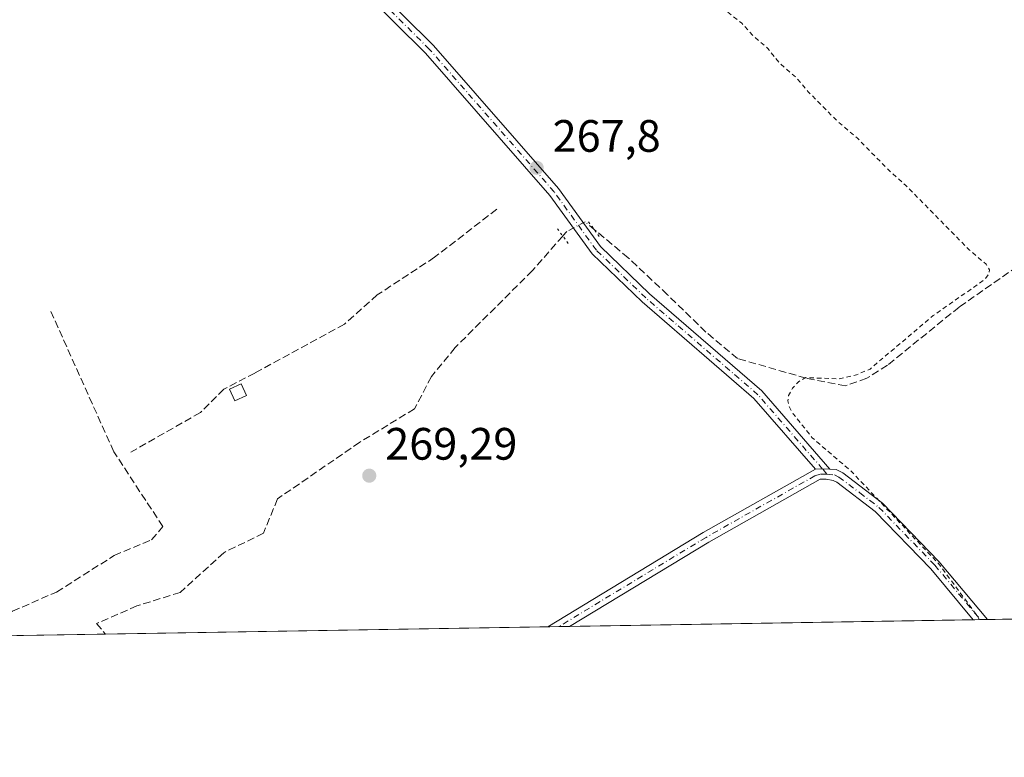
# Model space of a CAD drawing. Units: metres. Extents: x 615486 to 618973, y 4655354 to 4657724.
# Drawn here: x 617145 to 617362, y 4655354 to 4655517 of the extents above; entities that cross this region are included whole.
import ezdxf

# ---------------------------------------------------------------- set-up
doc = ezdxf.new("R2010")
doc.units = ezdxf.units.M
doc.header["$MEASUREMENT"] = 0
for name, pattern in [('DGN Style 2', [1.6480167562047852, 0.988810053722871, -0.6592067024819142]), ('DGN Style 3', [2.307223458686699, 1.648016756204785, -0.6592067024819142]), ('DGN Style 4', [2.6384748266838614, 1.318413404963828, -0.6592067024819142, 0.001648016756204785, -0.6592067024819142]), ('DGN Style 5', [1.1536117293433497, 0.4944050268614355, -0.6592067024819142])]:
    doc.linetypes.add(name, pattern=pattern)
for name, color, linetype, lineweight in [('Comarca CxS', 21, 'Continuous', 0), ('Comunidad Autónoma CxS', 142, 'Continuous', 0), ('Corriente artificial lineal', 4, 'DGN Style 3', 13), ('Corriente artificial lineal oculto', 135, 'DGN Style 4', 13), ('Cultivos herbáceos CxS', 92, 'Continuous', 0), ('Curva de nivel auxiliar', 30, 'DGN Style 2', 0), ('Edificación ligera Cxs', 1, 'Continuous', 0), ('Matorral CxS', 135, 'Continuous', 0), ('Municipio CxS', 4, 'Continuous', 0), ('Muro lineal', 1, 'DGN Style 3', 13), ('Pista no pavimentada Cxs', 111, 'Continuous', 0), ('Pista no pavimentada eje', 91, 'DGN Style 4', 0), ('Provincia CxS', 1, 'Continuous', 0), ('Puente lineal', 2, 'DGN Style 5', 0), ('Punto de cota en terreno', 7, 'Continuous', 0), ('Rótulo de punto de cota en terreno', 7, 'Continuous', 0)]:
    doc.layers.add(name, color=color, linetype=linetype, lineweight=lineweight)
doc.styles.add('Style-Arial', font='txt')

# ---------------------------------------------------------------- blocks, each defined once
blk = doc.blocks.new('*U20')
at = {"layer": 'Cultivos herbáceos CxS', "color": 92, "linetype": 'Continuous', "lineweight": 0}
blk.add_polyline3d([(617080.7247000001, 4655908.4781, 268.6125000000029), (617149.1101000002, 4655816.104499999, 268.1631999999955), (617163.4671, 4655796.397299999, 267.9765999999945), (617178.6478000004, 4655775.5595, 267.9094000000041), (617239.7884999998, 4655691.635299999, 267.7725999999966), (617338.7858999996, 4655555.640500001, 267.6149000000005), (617418.5881000003, 4655447.238500001, 267.343399999998), (617462.6597999996, 4655386.305500001, 266.6934000000037), (616913.2764999997, 4655377.201199999, 272.2765000000072)], dxfattribs=at)
blk = doc.blocks.new('5PATER')
at = {"layer": 'Matorral CxS', "linetype": 'Continuous', "lineweight": 0}
h = blk.add_hatch(color=51, dxfattribs=at)
edge = h.paths.add_edge_path()
edge.add_ellipse((0, 0), major_axis=(-0.1095731443231308, -0.1110710700762829), ratio=0.9994222409660322, start_angle=0, end_angle=360)
blk = doc.blocks.new('*U33')
at = {"layer": 'Pista no pavimentada Cxs', "color": 111, "linetype": 'Continuous', "lineweight": 0}
blk.add_polyline3d([(617326.3701, 4655416.950099999, 267.709799999997), (617335.1501000002, 4655410.2401, 267.4928000000073), (617347.5900999998, 4655397.4101, 267.3926000000066), (617358.2835999997, 4655384.5758, 267.3643000000012), (617355.1551999999, 4655384.524, 267.6052000000054), (617345.7701000003, 4655395.770099999, 267.6542999999947), (617333.5201000003, 4655408.4101, 267.7507999999943), (617325.0800999999, 4655414.860099999, 267.9548000000068), (617324.2301000003, 4655415.280099999, 268.0096000000049), (617322.6977000004, 4655415.5833, 268.1417999999976), (617321.3800999997, 4655415.550100001, 268.5697999999975), (617296.8201000001, 4655401.6601, 270.1350999999996), (617266.1005999995, 4655383.0482, 270.1690999999992), (617261.2602000004, 4655382.968, 272.5097999999998), (617295.5900999998, 4655403.7601, 270.724000000002), (617320.3201000001, 4655417.7601, 269.4612999999954), (617321.5071, 4655417.858899999, 268.7379999999976), (617323.5201000003, 4655417.790100001, 268.0035000000062), (617324.9001000002, 4655417.6601, 267.8439000000071)], close=True, dxfattribs=at)

msp = doc.modelspace()

# ---------------------------------------------------------------- linework, layer by layer
at = {"layer": 'Comarca CxS', "color": 21, "linetype": 'Continuous', "lineweight": 0, "flags": 128}
msp.add_lwpolyline([(618972.7300008765, 4655411.329983464), (615524.0900008514, 4655354.179983464), (615486.3900008507, 4657667.239983437), (615988.7447000003, 4657675.567700001), (616320.5926000001, 4657681.068800001), (618933.8700008778, 4657724.389983438), (618939.1803290226, 4657408.303837894), (618947.6789999988, 4656902.4387), (618950.5923554945, 4656729.026896184), (618961.6687000003, 4656069.7323)], close=True, dxfattribs=at)
at = {"layer": 'Comunidad Autónoma CxS', "color": 142, "linetype": 'Continuous', "lineweight": 0, "flags": 128}
msp.add_lwpolyline([(618972.7300008765, 4655411.329983464), (615524.0900008514, 4655354.179983464), (615486.3900008507, 4657667.239983437), (615988.7447000003, 4657675.567700001), (616320.5926000001, 4657681.068800001), (618933.8700008778, 4657724.389983438), (618939.1803290226, 4657408.303837894), (618947.6789999988, 4656902.4387), (618950.5923554945, 4656729.026896184), (618961.6687000003, 4656069.7323)], close=True, dxfattribs=at)
at = {"layer": 'Corriente artificial lineal', "color": 4, "linetype": 'DGN Style 3', "lineweight": 13}
for points in [[(617448.6621000003, 4655409.437200001, 267.3408000000054), (617433.6201, 4655432.710100001, 267.2559000000037), (617415.6601, 4655456.780099999, 267.2960000000021), (617403.0601000005, 4655472.440099999, 267.4296999999933), (617400.1810999997, 4655475.8245, 267.3549999999959), (617398.5551000005, 4655476.6373, 267.3313999999955), (617392.6404999997, 4655476.380100001, 267.3763000000035), (617387.1700999998, 4655473.600099999, 267.2912000000069), (617364.8601000002, 4655462.450099999, 267.2893999999943), (617352.0601000005, 4655453.530099999, 267.4235000000044), (617336.2200999996, 4655440.6801, 267.5280000000057), (617331.6601, 4655437.800100001, 267.4015000000072), (617326.9401000004, 4655436.1501, 267.6009999999951), (617318.2839000003, 4655437.829299999, 267.7468999999983), (617303.1497, 4655442.168500001, 268.0406999999978), (617296.1646999996, 4655447.9893, 268.0368000000017), (617287.698, 4655456.2444, 268.1181999999972), (617279.0197000002, 4655464.3935, 268.2529000000068), (617271.4666999998, 4655470.687700001, 268.2639999999956)], [(617264.5823999997, 4655469.199300001, 268.6010999999999), (617257.8800999997, 4655461.5601, 268.5332000000053), (617240.8201000001, 4655444.5801, 268.5546000000031), (617235.6101000002, 4655438.1801, 268.6820000000007), (617231.8701, 4655431.0701, 268.9118000000017), (617219.7701000003, 4655423.690099999, 269.0645999999979), (617201.6601, 4655411.220100001, 269.0192999999999), (617198.5401, 4655403.6501, 269.2878999999957), (617189.7801000001, 4655399.3301, 269.311600000001), (617180.1901000004, 4655390.550100001, 269.5059999999939), (617170.6300999997, 4655387.610099999, 269.5271000000066), (617161.6801000005, 4655383.670100001, 269.513300000006), (617163.7050999999, 4655381.351299999, 269.5241999999998)], [(617141.0500999996, 4655385.190099999, 269.631899999993), (617143.1801000005, 4655386.420100001, 269.517200000002), (617152.8800999997, 4655390.6501, 269.4680999999982), (617165.5701000001, 4655398.700099999, 269.3610999999946), (617173.8601000002, 4655402.1801, 269.3481999999931), (617176.3400999998, 4655405.0701, 269.3798999999999), (617165.5100999996, 4655421.600099999, 269.0176000000066), (617151.4901000002, 4655452.840100001, 268.6285999999964)]]:
    msp.add_polyline3d(points, dxfattribs=at)
at = {"layer": 'Corriente artificial lineal oculto', "color": 135, "linetype": 'DGN Style 4', "lineweight": 13}
msp.add_polyline3d([(617271.4666999998, 4655470.687700001, 268.2639999999956), (617269.4946, 4655472.3311, 268.2649999999995), (617265.4730000002, 4655470.214400001, 268.5561000000016), (617264.5823999997, 4655469.199300001, 268.6010999999999)], dxfattribs=at)
at = {"layer": 'Cultivos herbáceos CxS', "color": 92, "linetype": 'Continuous', "lineweight": 0, "extrusion": (0.00427838276105444, 7.09065980764244e-05, 0.9999908451646966), "elevation": 3238.774272655502, "flags": 128}
msp.add_lwpolyline([(617433.4837174349, 4655385.716552583), (617351.4892665826, 4655384.357652579)], dxfattribs=at)
at = {"layer": 'Cultivos herbáceos CxS', "color": 92, "linetype": 'Continuous', "lineweight": 0, "extrusion": (0.01074152347902054, 0.0001780069794291436, 0.9999422923283448), "elevation": 7727.627187021419, "flags": 128}
msp.add_lwpolyline([(617316.6641395721, 4655383.221984793), (617227.6043987306, 4655381.746184769)], dxfattribs=at)
at = {"layer": 'Cultivos herbáceos CxS', "color": 92, "linetype": 'Continuous', "lineweight": 0, "extrusion": (0.08200126471391951, 0.001361277459569828, 0.9966312956700667), "elevation": 57227.88879186418, "flags": 128}
msp.add_lwpolyline([(4644496.075445694, -692181.965464712), (4644496.075445695, -692180.39375429)], dxfattribs=at)
at = {"layer": 'Cultivos herbáceos CxS', "color": 92, "linetype": 'Continuous', "lineweight": 0, "extrusion": (0.06621695539006603, 0.001093584368198951, 0.9978046496645021), "elevation": 46237.43891604472, "flags": 128}
msp.add_lwpolyline([(4644555.437607398, -692606.4933775952), (4644555.437607398, -692604.9275269738)], dxfattribs=at)
at = {"layer": 'Cultivos herbáceos CxS', "color": 92, "linetype": 'Continuous', "lineweight": 0, "extrusion": (0.009148864801881075, 0.0001516167262797862, 0.9999581367663375), "elevation": 6621.693895471089, "flags": 128}
msp.add_lwpolyline([(617232.9689696392, 4655382.017348554), (617135.4098843795, 4655380.400648534)], dxfattribs=at)
at = {"layer": 'Cultivos herbáceos CxS', "color": 92, "linetype": 'Continuous', "lineweight": 0, "extrusion": (0.0102116277838858, 0.0001692442348039694, 0.9999478456471579), "elevation": 7359.756351361437, "flags": 128}
msp.add_lwpolyline([(617228.7706415462, 4655381.829277141), (617226.3329143724, 4655381.788877143)], dxfattribs=at)
at = {"layer": 'Cultivos herbáceos CxS', "color": 92, "linetype": 'Continuous', "lineweight": 0, "extrusion": (0.01364572554625937, 0.0002260279248017887, 0.9999068672059881), "elevation": 9743.83905291053, "flags": 128}
msp.add_lwpolyline([(617204.9636664883, 4655380.964538784), (617202.5606426273, 4655380.924738781)], dxfattribs=at)
at = {"layer": 'Cultivos herbáceos CxS', "color": 92, "linetype": 'Continuous', "lineweight": 0, "extrusion": (0.00570371207362459, 9.45261698017746e-05, 0.9999837292343233), "elevation": 4229.699258902747, "flags": 128}
msp.add_lwpolyline([(617152.1288427243, 4655380.972081102), (617129.3078713074, 4655380.593881099)], dxfattribs=at)
at = {"layer": 'Curva de nivel auxiliar', "color": 30, "linetype": 'DGN Style 2', "lineweight": 0, "elevation": 267.5, "flags": 128}
msp.add_lwpolyline([(617019.6977000004, 4656334.569900001), (617021.9199999999, 4656334.360099999), (617024.0800000001, 4656333.3201), (617025.8700000001, 4656331.8201), (617026.9000000004, 4656329.800100001), (617027.3600000005, 4656326.2301), (617029.3899999997, 4656321.2301), (617030.29, 4656316.620100001), (617031.1799999997, 4656314.2501), (617032.7400000002, 4656312.350099999), (617035.8399999999, 4656309.550100001), (617037.6200000001, 4656305.690099999), (617039.0499999998, 4656303.4101), (617046.5700000003, 4656294.7501), (617050.79, 4656292.030099999), (617055.8600000005, 4656287.890100001), (617060.79, 4656284.530099999), (617064.9600000001, 4656280.880100001), (617066.3399999999, 4656280.550100001), (617069.9800000006, 4656281.5601), (617072.7400000002, 4656280.860099999), (617076.6299999999, 4656277.4901), (617083.0199999996, 4656274.040100001), (617087.54, 4656269.4101), (617089.4000000004, 4656266.4101), (617090.5, 4656262.1501), (617091.5599999996, 4656260.110099999), (617099.0999999996, 4656253.040100001), (617102.4500000002, 4656248.280099999), (617106.04, 4656241.920100001), (617107.7300000006, 4656239.840100001), (617111.1299999999, 4656236.720100001), (617111.7999999998, 4656235.4801), (617111.8399999999, 4656234.710100001), (617111.3899999997, 4656234.300100001), (617108.9500000002, 4656233.6801), (617106, 4656230.6601), (617101.25, 4656228.140100001), (617092.8600000005, 4656222.600099999), (617088.6799999997, 4656218.950099999), (617083.7699999996, 4656213.970100001), (617077.1299999999, 4656209.590100001), (617067.04, 4656200.920100001), (617063.0700000003, 4656196.7401), (617060.9600000001, 4656193.360099999), (617060.1299999999, 4656190.370100001), (617060.4000000004, 4656187.380100001), (617062.54, 4656183.1501), (617065.9100000003, 4656178.040100001), (617072.1900000004, 4656170.970100001), (617079.1799999997, 4656164.550100001), (617080.0599999996, 4656164.1801), (617080.7999999998, 4656164.370100001), (617082.0099999999, 4656165.870100001), (617082.5999999996, 4656168.020099999), (617082.4900000002, 4656171.2601), (617084.0899999999, 4656170.2501), (617084.7599999999, 4656168.350099999), (617082.54, 4656165.210100001), (617081.6399999997, 4656162.8301), (617081.6699999999, 4656161.130100001), (617082.2999999998, 4656159.7301), (617090.3899999997, 4656150.790100001), (617096.4500000002, 4656146.450099999), (617102.29, 4656139.1501), (617106.2100000001, 4656133.540100001), (617115.8700000001, 4656123.7401), (617117.9199999999, 4656122.940099999), (617121.0199999996, 4656124.140100001), (617122.3200000003, 4656124.130100001), (617123.0300000003, 4656123.800100001), (617124.7800000003, 4656121.550100001), (617127.4800000006, 4656119.0101), (617128.9112999998, 4656116.16), (617129.7599999999, 4656114.470100001), (617131.0999999996, 4656113.7301), (617133.0999999996, 4656114.140100001), (617136.7300000006, 4656115.9901), (617136.9903999995, 4656116.16), (617141.1600000003, 4656118.880100001), (617142.6699999999, 4656119.5601), (617143.6500000004, 4656119.630100001), (617143.7100000001, 4656118.880100001), (617142.6869999999, 4656116.16), (617142.4199999999, 4656115.450099999), (617141.7999999998, 4656111.350099999), (617142.2199999997, 4656109.880100001), (617143.8099999996, 4656107.790100001), (617144.4800000006, 4656104.4801), (617145.3200000003, 4656103.390100001), (617146.9299999997, 4656099.6601), (617147.0300000003, 4656098.210100001), (617145.9400000004, 4656095.270099999), (617146.0899999999, 4656093.9101), (617146.8499999996, 4656092.5701), (617150.1100000005, 4656089.1501), (617152.6500000004, 4656085.630100001), (617156.04, 4656081.970100001), (617157.2000000002, 4656081.020099999), (617158.0199999996, 4656080.8301), (617158.5, 4656081.1801), (617160.2699999996, 4656084.1501), (617161.6900000004, 4656085.0801), (617163.2000000002, 4656085.470100001), (617164.6200000001, 4656084.860099999), (617166.8099999996, 4656082.520099999), (617168.3099999996, 4656081.4901), (617169.9600000001, 4656081.270099999), (617171.5, 4656081.8101), (617172.9900000002, 4656083.610099999), (617174.3700000001, 4656087.170100001), (617177.7699999996, 4656089.440099999), (617180.4600000001, 4656093.600099999), (617184.6900000004, 4656097.440099999), (617186.9100000003, 4656098.860099999), (617192.2100000001, 4656101.1801), (617193.8300000001, 4656101.710100001), (617196.5700000003, 4656101.880100001), (617197.6399999997, 4656102.590100001), (617198.3600000005, 4656104.040100001), (617198.4800000006, 4656106.1801), (617197.5800000001, 4656107.290100001), (617194.9400000004, 4656108.1501), (617194.3600000005, 4656108.7301), (617194.1600000003, 4656110.6801), (617194.7999999998, 4656112.2601), (617196.6600000003, 4656114.1501), (617199.54, 4656115.9301), (617201.3792000003, 4656116.16), (617204.0199999996, 4656116.4901), (617206.25, 4656117.3201), (617207.4900000002, 4656118.390100001), (617207.9900000002, 4656120.110099999), (617207.5899999999, 4656121.8301), (617206.4900000002, 4656124.1501), (617205.0999999996, 4656126.280099999), (617203.7999999998, 4656127.470100001), (617202.0300000003, 4656127.9901), (617199.3600000005, 4656128.0701), (617196.6699999999, 4656127.8101), (617193.2400000002, 4656126.950099999), (617194.9199999999, 4656129.170100001), (617194.9500000002, 4656129.790100001), (617194.1399999997, 4656130.540100001), (617192.3899999997, 4656131.280099999), (617190.8300000001, 4656131.5001), (617188.0700000003, 4656131.390100001), (617185.0199999996, 4656130.540100001), (617184.3499999996, 4656130.620100001), (617182.8700000001, 4656134.270099999), (617181.8399999999, 4656135.6801), (617174.4199999999, 4656139.270099999), (617171.4299999997, 4656140.360099999), (617171.8300000001, 4656141.9101), (617171.2999999998, 4656143.5101), (617167.6799999997, 4656146.300100001), (617165.4299999997, 4656149.8101), (617163.4600000001, 4656151.280099999), (617162.5899999999, 4656152.350099999), (617159.5, 4656163.7501), (617156.6500000004, 4656168.630100001), (617155.8700000001, 4656171.4801), (617154.5800000001, 4656173.190099999), (617153.9900000002, 4656175.5701), (617152.7400000002, 4656178.300100001), (617151.04, 4656180.7501), (617148.9000000004, 4656182.840100001), (617148.9900000002, 4656184.770099999), (617150, 4656186.890100001), (617151.5300000003, 4656188.0101), (617152.8899999997, 4656187.880100001), (617154.6900000004, 4656186.520099999), (617156.3099999996, 4656184.3101), (617159.7100000001, 4656177.950099999), (617162.4800000006, 4656170.3201), (617164.6699999999, 4656166.0701), (617167.0800000001, 4656162.5001), (617170.2800000003, 4656158.630100001), (617171.5899999999, 4656156.420100001), (617172.8600000005, 4656150.9301), (617173.54, 4656149.4301), (617174.8300000001, 4656148.5601), (617178.9699999997, 4656147.610099999), (617181.5599999996, 4656146.350099999), (617183.54, 4656144.620100001), (617187.7199999997, 4656140.0101), (617189.3200000003, 4656138.8101), (617193.4900000002, 4656137.280099999), (617198, 4656136.5001), (617202.1399999997, 4656135.270099999), (617204.3700000001, 4656134.2401), (617209.3899999997, 4656129.7601), (617216.8799999999, 4656125.390100001), (617218.2699999996, 4656124.030099999), (617219.1600000003, 4656122.450099999), (617219.4199999999, 4656120.8201), (617219.0499999998, 4656119.1801), (617216.9128000002, 4656116.16), (617216.4600000001, 4656115.520099999), (617212.7300000006, 4656112.4801), (617212.0599999996, 4656112.390100001), (617211.7100000001, 4656112.8201), (617211.6900000004, 4656115.700099999), (617211.5144999997, 4656116.16), (617211.4000000004, 4656116.460100001), (617210.4500000002, 4656116.6801), (617209.6519999999, 4656116.16), (617209.3300000001, 4656115.950099999), (617208.4000000004, 4656114.5701), (617206.6699999999, 4656110.520099999), (617202.9600000001, 4656104.9301), (617200.4100000003, 4656102.640100001), (617196.0599999996, 4656100.030099999), (617193.6100000005, 4656098.110099999), (617191.7699999996, 4656095.590100001), (617189.5800000001, 4656090.940099999), (617186.3300000001, 4656089.140100001), (617178.0499999998, 4656082.610099999), (617173.4100000003, 4656076.970100001), (617169.54, 4656073.370100001), (617168.9800000006, 4656072.5001), (617169.0199999996, 4656071.5101), (617171.7400000002, 4656066.5601), (617173.5499999998, 4656064.100099999), (617174.54, 4656061.420100001), (617178.1200000001, 4656056.1601), (617179.4600000001, 4656053.6501), (617182.2000000002, 4656049.950099999), (617183.5599999996, 4656047.4001), (617187.2300000006, 4656042.4801), (617189.0199999996, 4656041.670100001), (617192.3799999999, 4656042.110099999), (617193.4900000002, 4656041.9301), (617199.7599999999, 4656037.950099999), (617200.2699999996, 4656037.340100001), (617200.3399999999, 4656036.5601), (617199.9600000001, 4656035.950099999), (617195.5999999996, 4656033.780099999), (617193.8499999996, 4656032.2501), (617192.5999999996, 4656029.420100001), (617192.8899999997, 4656027.460100001), (617195.3499999996, 4656023.220100001), (617198.7699999996, 4656018.870100001), (617202.0099999999, 4656013.970100001), (617217.4100000003, 4655994.280099999), (617221.5499999998, 4655988.5101), (617229.8099999996, 4655978.780099999), (617236.5499999998, 4655972.140100001), (617241.3099999996, 4655966.270099999), (617245.1399999997, 4655962.3201), (617249.1399999997, 4655956.5101), (617258.8499999996, 4655946.630100001), (617263.2599999999, 4655940.420100001), (617267.9100000003, 4655934.7401), (617282.5199999996, 4655920.130100001), (617287.1399999997, 4655914.290100001), (617293.4900000002, 4655907.770099999), (617298.9000000004, 4655901.090100001), (617303.7400000002, 4655895.890100001), (617309.9299999997, 4655887.6501), (617316.2000000002, 4655880.1801), (617320.3899999997, 4655875.450099999), (617324.7699999996, 4655871.4901), (617326.6100000005, 4655870.890100001), (617329.8899999997, 4655871.950099999), (617332.2300000006, 4655871.8301), (617333.9500000002, 4655871.090100001), (617337.4299999997, 4655868.2401), (617339.0099999999, 4655867.5701), (617341.3799999999, 4655867.780099999), (617345.1399999997, 4655868.840100001), (617349.3399999999, 4655870.860099999), (617355.9600000001, 4655875.800100001), (617360.9600000001, 4655880.610099999), (617363.5199999996, 4655884.380100001), (617365.8600000005, 4655888.780099999), (617366.5800000001, 4655890.780099999), (617366.8799999999, 4655896.280099999), (617368.0700000003, 4655901.4001), (617368.5999999996, 4655906.870100001), (617368.4100000003, 4655912.100099999), (617367.75, 4655916.720100001), (617368.0099999999, 4655923.3201), (617367.5800000001, 4655928.540100001), (617367.7400000002, 4655934.0001), (617367.1399999997, 4655940.1601), (617368.4600000001, 4655946.7601), (617368.2300000006, 4655947.8201), (617366.3499999996, 4655951.280099999), (617365.4500000002, 4655955.2301), (617365.5199999996, 4655957.550100001), (617366.3899999997, 4655960.8101), (617368.5599999996, 4655967.360099999), (617370, 4655970.360099999), (617371.7100000001, 4655972.0601), (617375.2599999999, 4655974.020099999), (617376.4500000002, 4655975.1801), (617377.54, 4655977.200099999), (617378.6600000003, 4655981.2601), (617380.3600000005, 4655984.1601), (617381.6799999997, 4655985.6501), (617384.9400000004, 4655988.020099999), (617385.4800000006, 4655990.2501), (617388.3099999996, 4655992.600099999), (617390.0099999999, 4655994.6501), (617395.9699999997, 4656004.6801), (617401.0800000001, 4656010.4001), (617403.1500000004, 4656013.1601), (617404.2100000001, 4656013.950099999), (617405.9900000002, 4656014.0801), (617408.3099999996, 4656013.300100001), (617414.6600000003, 4656008.6501), (617425.8600000005, 4656003.700099999), (617430.6600000003, 4656000.600099999), (617440.1600000003, 4655996.460100001), (617447.5, 4655991.300100001), (617456.4900000002, 4655985.5801), (617466.5300000003, 4655977.690099999), (617469.0899999999, 4655974.940099999), (617471.5700000003, 4655971.590100001), (617475.4699999997, 4655968.600099999), (617485.2100000001, 4655959.090100001), (617489.7999999998, 4655955.7501), (617497.6699999999, 4655948.540100001), (617503.9900000002, 4655940.700099999), (617507.8200000003, 4655935.1601), (617511.5499999998, 4655926.2601), (617511.9199999999, 4655924.7601), (617511.5499999998, 4655922.3301), (617508.5300000003, 4655914.670100001), (617507.9800000006, 4655909.200099999), (617508.2599999999, 4655907.6501), (617510.2599999999, 4655904.370100001), (617510.9500000002, 4655902.530099999), (617512.9699999997, 4655892.1601), (617512.9100000003, 4655888.120100001), (617511.8399999999, 4655885.3101), (617508.8600000005, 4655881.700099999), (617502.9900000002, 4655877.0101), (617493.3200000003, 4655868.350099999), (617491.2699999996, 4655867.270099999), (617487.0800000001, 4655866.040100001), (617484.3600000005, 4655864.350099999), (617483.2599999999, 4655864.290100001), (617480.4699999997, 4655866.2601), (617478.0199999996, 4655871.960100001), (617476.5700000003, 4655874.0801), (617474.8499999996, 4655875.7601), (617473.8200000003, 4655876.210100001), (617472.0899999999, 4655876.2501), (617467.5800000001, 4655874.340100001), (617452.2199999997, 4655864.780099999), (617443.7199999997, 4655858.220100001), (617436.2599999999, 4655851.210100001), (617429.2000000002, 4655842.970100001), (617426.8799999999, 4655839.690099999), (617425.1799999997, 4655835.4301), (617424.1399999997, 4655828.280099999), (617423.4100000003, 4655826.870100001), (617422.1699999999, 4655825.600099999), (617415.3700000001, 4655821.630100001), (617394.3799999999, 4655812.9101), (617383.54, 4655807.3101), (617381.2800000003, 4655806.440099999), (617380.29, 4655806.4101), (617379.1399999997, 4655807.2501), (617377.3399999999, 4655809.710100001), (617375.4199999999, 4655813.170100001), (617368.8600000005, 4655820.770099999), (617358.8700000001, 4655836.600099999), (617355.8399999999, 4655839.220100001), (617352.3200000003, 4655844.1801), (617346.2300000006, 4655850.9001), (617345.6500000004, 4655851.0001), (617345.3099999996, 4655849.2501), (617345.9699999997, 4655846.050100001), (617346.1799999997, 4655842.790100001), (617347.5499999998, 4655838.5801), (617352.5800000001, 4655830.290100001), (617355.2699999996, 4655827.1801), (617359.9199999999, 4655820.850099999), (617361.7300000006, 4655816.4901), (617361.8600000005, 4655815.120100001), (617361.5300000003, 4655814.460100001), (617354.6399999997, 4655812.110099999), (617350.0800000001, 4655809.090100001), (617342.5899999999, 4655803.120100001), (617336.04, 4655796.940099999), (617331.7400000002, 4655794.090100001), (617325.7300000006, 4655788.6601), (617318.8799999999, 4655784.200099999), (617314.3399999999, 4655780.170100001), (617303.6799999997, 4655772.700099999), (617298.0899999999, 4655767.960100001), (617294.0800000001, 4655764.090100001), (617290.3200000003, 4655761.890100001), (617281.8499999996, 4655755.350099999), (617276.7800000003, 4655752.2601), (617272.9699999997, 4655748.630100001), (617262.6500000004, 4655739.9801), (617255.2699999996, 4655735.870100001), (617250.9299999997, 4655732.870100001), (617242.0899999999, 4655725.3301), (617240.6799999997, 4655723.370100001), (617240.3300000001, 4655721.870100001), (617241.1299999999, 4655719.540100001), (617244.9600000001, 4655713.7601), (617247.7999999998, 4655709.800100001), (617252, 4655704.790100001), (617258.9400000004, 4655694.670100001), (617261.9900000002, 4655690.960100001), (617268.5999999996, 4655679.940099999), (617273.5599999996, 4655672.6601), (617276.2800000003, 4655669.380100001), (617280.3300000001, 4655663.340100001), (617282.9299999997, 4655660.0801), (617283.8200000003, 4655658.0701), (617283.9900000002, 4655654.9801), (617284.7199999997, 4655654.860099999), (617286.4900000002, 4655656.8201), (617287.6299999999, 4655657.5601), (617287.0599999996, 4655654.8301), (617287.1900000004, 4655653.850099999), (617290.5599999996, 4655647.5601), (617296.3700000001, 4655640.770099999), (617304.1900000004, 4655628.4001), (617309.7400000002, 4655621.870100001), (617314.4900000002, 4655614.2401), (617317.9000000004, 4655609.890100001), (617319.2400000002, 4655605.530099999), (617320.0300000003, 4655603.9101), (617378.2599999999, 4655523.4801), (617385.2800000003, 4655513.190099999), (617386.1100000005, 4655511.0101), (617385.4600000001, 4655509.870100001), (617383.1399999997, 4655510.4101), (617379.8399999999, 4655512.540100001), (617369.2000000002, 4655522.6601), (617348.8600000005, 4655546.200099999), (617304.7800000003, 4655601.340100001), (617251.0800000001, 4655671.050100001), (617243.3200000003, 4655681.200099999), (617242.2300000006, 4655683.6601), (617240.5999999996, 4655689.300100001), (617239.8099999996, 4655690.7401), (617237.25, 4655693.210100001), (617232.9000000004, 4655696.380100001), (617230.1500000004, 4655700.210100001), (617225.0199999996, 4655705.420100001), (617221.4900000002, 4655710.5001), (617217.5700000003, 4655715.200099999), (617214.7400000002, 4655719.630100001), (617209.8499999996, 4655725.950099999), (617205.29, 4655731.220100001), (617203.8499999996, 4655732.100099999), (617198.4900000002, 4655732.9901), (617196.3799999999, 4655734.3101), (617192.9100000003, 4655733.8201), (617188.9600000001, 4655733.890100001), (617188.7699999996, 4655734.440099999), (617189.7199999997, 4655735.4301), (617189.8200000003, 4655736.0701), (617189.0999999996, 4655736.220100001), (617187.9400000004, 4655735.7401), (617186.0300000003, 4655734.1501), (617184.3700000001, 4655732.120100001), (617183.5899999999, 4655730.350099999), (617182.9800000006, 4655726.8101), (617182.5999999996, 4655726.290100001), (617175.2599999999, 4655723.210100001), (617167.6200000001, 4655717.850099999), (617166.3899999997, 4655716.5101), (617165.5599999996, 4655714.890100001), (617165.3600000005, 4655713.840100001), (617165.79, 4655712.1801), (617165.5999999996, 4655711.190099999), (617162.2100000001, 4655709.6501), (617156.7100000001, 4655704.940099999), (617155.29, 4655702.5801), (617155.2100000001, 4655701.840100001), (617155.6900000004, 4655701.420100001), (617157.1399999997, 4655701.920100001), (617162.4000000004, 4655704.840100001), (617162.8399999999, 4655705.040100001), (617162.1799999997, 4655704.220100001), (617159.9000000004, 4655702.1501), (617151.8300000001, 4655696.9901), (617147.5300000003, 4655692.670100001), (617143.79, 4655690.7301), (617142.0300000003, 4655689.110099999), (617139.6600000003, 4655683.880100001), (617139.0899999999, 4655681.700099999), (617139.9199999999, 4655678.3101), (617141.1299999999, 4655676.420100001), (617150.3300000001, 4655666.850099999), (617152.79, 4655663.8201), (617156.7400000002, 4655660.4101), (617160.1600000003, 4655656.200099999), (617165.2400000002, 4655652.300100001), (617169.4699999997, 4655648.2501), (617174.0300000003, 4655643.100099999), (617180.5199999996, 4655636.530099999), (617185.6600000003, 4655630.610099999), (617189.4199999999, 4655627.450099999), (617196.1699999999, 4655620.540100001), (617200.7800000003, 4655616.7601), (617205.7100000001, 4655611.470100001), (617213.9699999997, 4655603.960100001), (617219.2100000001, 4655598.3101), (617225.9600000001, 4655591.940099999), (617230.3099999996, 4655588.300100001), (617240.8200000003, 4655577.870100001), (617245.3399999999, 4655572.390100001), (617251.7100000001, 4655566.6801), (617260.2199999997, 4655556.9301), (617269.6600000003, 4655548.6501), (617279.5, 4655539.0101), (617286.9199999999, 4655532.5601), (617289.6500000004, 4655529.6601), (617293.5899999999, 4655526.190099999), (617299.0999999996, 4655520.090100001), (617304.0899999999, 4655516.130100001), (617306.4199999999, 4655513.5001), (617309.7300000006, 4655510.670100001), (617312.3499999996, 4655507.4101), (617316.0999999996, 4655504.140100001), (617318.7599999999, 4655501.0001), (617325.3700000001, 4655494.350099999), (617329.6100000005, 4655490.7601), (617336.1699999999, 4655484.0801), (617340.3200000003, 4655480.3101), (617354.2699999996, 4655466.1601), (617358, 4655462.950099999), (617358.7400000002, 4655461.7301), (617358.6200000001, 4655460.8301), (617357.6399999997, 4655459.550100001), (617346.3300000001, 4655451.640100001), (617332.3899999997, 4655439.850099999), (617329.3700000001, 4655438.5601), (617325.4600000001, 4655437.690099999), (617318.1299999999, 4655437.950099999), (617316.5899999999, 4655437.040100001), (617315.2999999998, 4655435.6501), (617314.4199999999, 4655434.030099999), (617314.2699999996, 4655432.8201), (617314.5199999996, 4655431.630100001), (617315.4199999999, 4655429.950099999), (617319.6500000004, 4655424.6601), (617328.2400000002, 4655417.300100001), (617347.75, 4655396.640100001), (617356.1600000003, 4655385.2401), (617356.5574000003, 4655384.5474)], dxfattribs=at)
at = {"layer": 'Edificación ligera Cxs', "color": 1, "linetype": 'Continuous', "lineweight": 0}
msp.add_polyline3d([(617194.8000999996, 4655433.9801, 270.6457999999984), (617192.2001, 4655432.8301, 270.4410000000062), (617191.0601000005, 4655435.4301, 269.9832000000025), (617193.6501000002, 4655436.5701, 270.2180999999982), (617194.8000999996, 4655433.9801, 270.6457999999984)], dxfattribs=at)
msp.add_3dface([(617194.8000999996, 4655433.9801, 270.6457999999984), (617192.2001, 4655432.8301, 270.6457999999984), (617191.0601000005, 4655435.4301, 270.6457999999984), (617193.6501000002, 4655436.5701, 270.6457999999984)], dxfattribs=at)
at = {"layer": 'Municipio CxS', "color": 4, "linetype": 'Continuous', "lineweight": 0, "flags": 128}
msp.add_lwpolyline([(618972.7300008765, 4655411.329983464), (615524.0900008514, 4655354.179983464), (615486.3900008507, 4657667.239983437), (615988.7447000003, 4657675.567700001), (616320.5926000001, 4657681.068800001), (618933.8700008778, 4657724.389983438)], dxfattribs=at)
at = {"layer": 'Muro lineal', "color": 1, "linetype": 'DGN Style 3', "lineweight": 13}
msp.add_polyline3d([(617250.0201000003, 4655475.110099999, 274.5102999999945), (617236.3101000005, 4655464.5101, 269.2719999999972), (617223.6501000002, 4655456.200099999, 269.8350000000065), (617216.3901000004, 4655449.7601, 271.2828000000009), (617196.6601, 4655438.960100001, 270.2556000000041), (617189.8101000005, 4655435.4301, 269.8557000000001), (617184.6201, 4655430.2401, 270.226800000004), (617169.2600999996, 4655421.5101, 270.4487999999984)], dxfattribs=at)
at = {"layer": 'Pista no pavimentada Cxs', "color": 111, "linetype": 'Continuous', "lineweight": 0, "extrusion": (0.03724948022225074, 0.02430505440600662, 0.9990103806034716), "elevation": 136414.2376321494, "flags": 128}
msp.add_lwpolyline([(3561521.426335776, -3057868.277066009), (3561520.07981277, -3057908.429836198), (3561518.2907949, -3057936.819389318)], dxfattribs=at)
at = {"layer": 'Pista no pavimentada Cxs', "color": 111, "linetype": 'Continuous', "lineweight": 0, "extrusion": (0.1854987552279616, 0.885783584652468, 0.4254146835372526), "elevation": 4238319.415345283, "flags": 128}
msp.add_lwpolyline([(350013.8194181811, -1992018.531790248), (350012.6778717601, -1992019.331018061), (350010.6935097945, -1992020.142621586)], dxfattribs=at)
msp.add_lwpolyline([(350013.8194181811, -1992018.531790248), (350012.6778717601, -1992019.331018061), (350010.6935097945, -1992020.142621586)], dxfattribs=at)
at = {"layer": 'Pista no pavimentada Cxs', "color": 111, "linetype": 'Continuous', "lineweight": 0, "extrusion": (0.1204483468543921, 0.06224979791109442, 0.9907659453170925), "elevation": 364419.9428368438, "flags": 128}
msp.add_lwpolyline([(3852310.462783376, -2660997.069571221), (3852309.713701611, -2660998.246707012), (3852308.408043175, -2660999.235766595)], dxfattribs=at)
at = {"layer": 'Pista no pavimentada Cxs', "color": 111, "linetype": 'Continuous', "lineweight": 0, "extrusion": (0.07675594380693804, 0.001270923740852085, 0.9970491010191782), "elevation": 53569.13183195998, "flags": 128}
msp.add_lwpolyline([(4644525.722731616, -692277.4208532646), (4644525.722731616, -692274.2827642586)], dxfattribs=at)
at = {"layer": 'Pista no pavimentada Cxs', "color": 111, "linetype": 'Continuous', "lineweight": 0, "extrusion": (0.435252462576935, 0.007211645214854646, 0.9002795599112582), "elevation": 302482.7889077611, "flags": 128}
msp.add_lwpolyline([(4644518.160129719, -624951.2445490669), (4644518.160129719, -624945.8672589648)], dxfattribs=at)
at = {"layer": 'Pista no pavimentada Cxs', "color": 111, "linetype": 'Continuous', "lineweight": 0}
for points in [[(617320.3201000001, 4655417.7601, 269.4612999999954), (617306.7801000001, 4655433.3101, 268.7033999999985), (617282.0800999999, 4655454.640100001, 268.5494000000036), (617271.0800999999, 4655465.2501, 268.777700000006), (617261.7401000002, 4655478.1601, 273.4094000000041), (617234.3000999996, 4655509.550100001, 268.2379999999976), (617200.3901000004, 4655543.170100001, 268.0886000000028), (617185.7401000002, 4655556.5701, 268.085500000001), (617168.3601000002, 4655569.960100001, 268.1511000000028), (617139.4001000002, 4655596.030099999, 268.3571999999986), (617118.9101, 4655612.8301, 268.3993999999948), (617096.0800999999, 4655632.450099999, 268.6206999999995), (617089.1700999998, 4655639.6601, 268.7456999999995), (617065.2001, 4655669.0601, 269.4713000000047), (617051.5900999998, 4655682.390100001, 269.5959000000003), (617039.7301000003, 4655691.5601, 269.8092000000034), (617006.6300999997, 4655710.2501, 269.8910999999935), (616963.4301000005, 4655744.670100001, 269.7617000000027), (616927.5100999996, 4655774.130100001, 270.4266999999964), (616903.6801000005, 4655794.1501, 270.1888000000035), (616892.7701000003, 4655804.440099999, 270.3454999999958), (616855.3701, 4655843.6801, 270.2213000000047), (616848.3000999996, 4655852.9101, 270.5942000000068)], [(616997.6941000001, 4655720.4406, 269.5969999999944), (617007.9700999996, 4655712.2501, 269.9732999999979), (617041.0701000001, 4655693.5601, 269.7382000000071), (617053.1801000005, 4655684.200099999, 269.4931999999972), (617066.9700999996, 4655670.6801, 269.3378999999986), (617090.9700999996, 4655641.2501, 268.6190999999963), (617097.7500999998, 4655634.1801, 268.4962999999989), (617120.4501, 4655614.710100001, 268.2687000000006), (617140.9901000002, 4655597.880100001, 268.3616999999941), (617169.9200999998, 4655571.840100001, 268.0516000000061), (617187.3101000005, 4655558.4301, 267.9762999999948), (617202.0701000001, 4655544.940099999, 267.9979000000022), (617236.0800999999, 4655511.220100001, 268.0323999999964), (617263.6501000002, 4655479.6801, 270.4980000000069), (617272.9301000005, 4655466.850099999, 268.678700000004), (617283.7301000003, 4655456.440099999, 268.5250999999989), (617308.5100999996, 4655435.040100001, 269.4073999999964), (617323.5201000003, 4655417.790100001, 268.0035000000062)], [(617140.9901000002, 4655597.880100001, 268.3616999999941), (617169.9200999998, 4655571.840100001, 268.0516000000061), (617187.3101000005, 4655558.4301, 267.9762999999948), (617202.0701000001, 4655544.940099999, 267.9979000000022), (617236.0800999999, 4655511.220100001, 268.0323999999964), (617263.6501000002, 4655479.6801, 270.4980000000069), (617272.9301000005, 4655466.850099999, 268.678700000004), (617283.7301000003, 4655456.440099999, 268.5250999999989), (617308.5100999996, 4655435.040100001, 269.4073999999964), (617323.5201000003, 4655417.790100001, 268.0035000000062), (617321.5071, 4655417.858899999, 268.7379999999976), (617320.3201000001, 4655417.7601, 269.4612999999954), (617306.7801000001, 4655433.3101, 268.7033999999985), (617282.0800999999, 4655454.640100001, 268.5494000000036), (617271.0800999999, 4655465.2501, 268.777700000006), (617261.7401000002, 4655478.1601, 273.4094000000041), (617234.3000999996, 4655509.550100001, 268.2379999999976), (617200.3901000004, 4655543.170100001, 268.0886000000028), (617185.7401000002, 4655556.5701, 268.085500000001), (617168.3601000002, 4655569.960100001, 268.1511000000028), (617139.4001000002, 4655596.030099999, 268.3571999999986)], [(617326.3701, 4655416.950099999, 267.709799999997), (617335.1501000002, 4655410.2401, 267.4928000000073), (617347.5900999998, 4655397.4101, 267.3926000000066), (617358.2834999999, 4655384.5756, 267.3643000000012)], [(617355.1551000001, 4655384.523800001, 267.6052000000054), (617345.7701000003, 4655395.770099999, 267.6542999999947), (617333.5201000003, 4655408.4101, 267.7507999999943), (617325.0800999999, 4655414.860099999, 267.9548000000068), (617324.2301000003, 4655415.280099999, 268.0096000000049), (617322.6977000004, 4655415.5833, 268.1417999999976), (617321.3800999997, 4655415.550100001, 268.5697999999975), (617296.8201000001, 4655401.6601, 270.1350999999996), (617266.1004999997, 4655383.048000001, 270.1690999999992)]]:
    msp.add_polyline3d(points, dxfattribs=at)
at = {"layer": 'Pista no pavimentada eje', "color": 91, "linetype": 'DGN Style 4', "lineweight": 0}
for points in [[(617322.8580999998, 4655416.6315, 268.1203999999998), (617321.9200999998, 4655417.7751, 268.4857000000048), (617307.6451000003, 4655434.175100001, 268.8298999999971), (617282.9051000001, 4655455.540100001, 268.5472000000009), (617272.0050999997, 4655466.050100001, 268.7314000000042), (617262.6951000001, 4655478.920100001, 271.6692999999942), (617235.1901000004, 4655510.3851, 268.1319999999978), (617201.2301000003, 4655544.0551, 268.0443999999989), (617186.5251000002, 4655557.5001, 268.0331000000006), (617169.1401000004, 4655570.9001, 268.1022999999986), (617140.1951000001, 4655596.9551, 268.3744000000006), (617119.6801000005, 4655613.770099999, 268.3380999999936), (617096.9151, 4655633.315099999, 268.5626000000047), (617090.0701000001, 4655640.4551, 268.686400000006), (617066.0850999998, 4655669.870100001, 269.4002999999939), (617052.3850999996, 4655683.295100001, 269.5380000000005), (617040.4001000002, 4655692.5601, 269.7845999999991), (617007.3000999996, 4655711.2501, 269.9149999999936), (616995.2109000003, 4655720.884099999, 269.6147000000055)], [(617322.8580999998, 4655416.6315, 268.1203999999998), (617321.4013, 4655416.6417, 268.695000000007), (617320.2326999997, 4655416.305500001, 269.1794999999984), (617296.2050999999, 4655402.710100001, 270.6312000000034), (617263.6978000002, 4655383.008300001, 271.520399999994)], [(617322.8580999998, 4655416.6315, 268.1203999999998), (617324.5651000004, 4655416.470100001, 267.9372000000003), (617325.5125000002, 4655416.0101, 267.8594000000012), (617330.1151000002, 4655412.550100001, 267.7206000000006), (617334.3350999998, 4655409.325099999, 267.6175999999978), (617346.6801000005, 4655396.590100001, 267.5280000000057), (617356.7214000003, 4655384.549900001, 267.4671999999992)]]:
    msp.add_polyline3d(points, dxfattribs=at)
at = {"layer": 'Provincia CxS', "color": 1, "linetype": 'Continuous', "lineweight": 0, "flags": 128}
msp.add_lwpolyline([(618972.7300008765, 4655411.329983464), (615524.0900008514, 4655354.179983464), (615486.3900008507, 4657667.239983437), (615988.7447000003, 4657675.567700001), (616320.5926000001, 4657681.068800001), (618933.8700008778, 4657724.389983438), (618939.1803290226, 4657408.303837894), (618947.6789999988, 4656902.4387), (618950.5923554945, 4656729.026896184), (618961.6687000003, 4656069.7323)], close=True, dxfattribs=at)
at = {"layer": 'Puente lineal', "color": 2, "linetype": 'DGN Style 5', "lineweight": 0, "extrusion": (0.8102016779415238, 0.5861512100650645, 5.801614123105437e-09), "elevation": 3228917.704986266, "flags": 128}
msp.add_lwpolyline([(3410056.574978013, 271.1529670654467), (3410058.574973877, 272.2483670654377), (3410060.574969739, 273.2876670654417)], dxfattribs=at)
at = {"layer": 'Puente lineal', "color": 2, "linetype": 'DGN Style 5', "lineweight": 0, "extrusion": (0.8102663420925603, 0.5860618183024228, 1.189250305650763e-08), "elevation": 3228547.90969141, "flags": 128}
msp.add_lwpolyline([(3410413.966641075, 269.1557044841092), (3410411.96668141, 268.902804484117), (3410409.966721744, 268.6810044841176)], dxfattribs=at)

# ---------------------------------------------------------------- block references
at = {"layer": 'Cultivos herbáceos CxS', "color": 92, "linetype": 'Continuous', "lineweight": 0}
msp.add_blockref('*U20', (0, 0), dxfattribs=at)
at = {"layer": 'Pista no pavimentada Cxs', "color": 111, "linetype": 'Continuous', "lineweight": 0}
msp.add_blockref('*U33', (0, 0), dxfattribs=at)
at = {"layer": 'Punto de cota en terreno', "color": 7, "linetype": 'Continuous', "lineweight": 0, "xscale": 10, "yscale": 10, "zscale": 10}
for p in [(617258.8200000003, 4655484.25, 267.8000000000029), (617221.8799999999, 4655416.32, 269.2899999999936)]:
    msp.add_blockref('5PATER', p, dxfattribs=at)

# ---------------------------------------------------------------- texts
at = {"layer": 'Rótulo de punto de cota en terreno', "color": 7, "linetype": 'Continuous', "lineweight": 0, "style": 'Style-Arial'}
for s, p in [('267,8', (617262.3477999996, 4655487.777799999)), ('269,29', (617225.4078000003, 4655419.847800001))]:
    msp.add_text(s, height=7.000000000000002, dxfattribs=at).set_placement(p)

doc.saveas('drawing.dxf')
